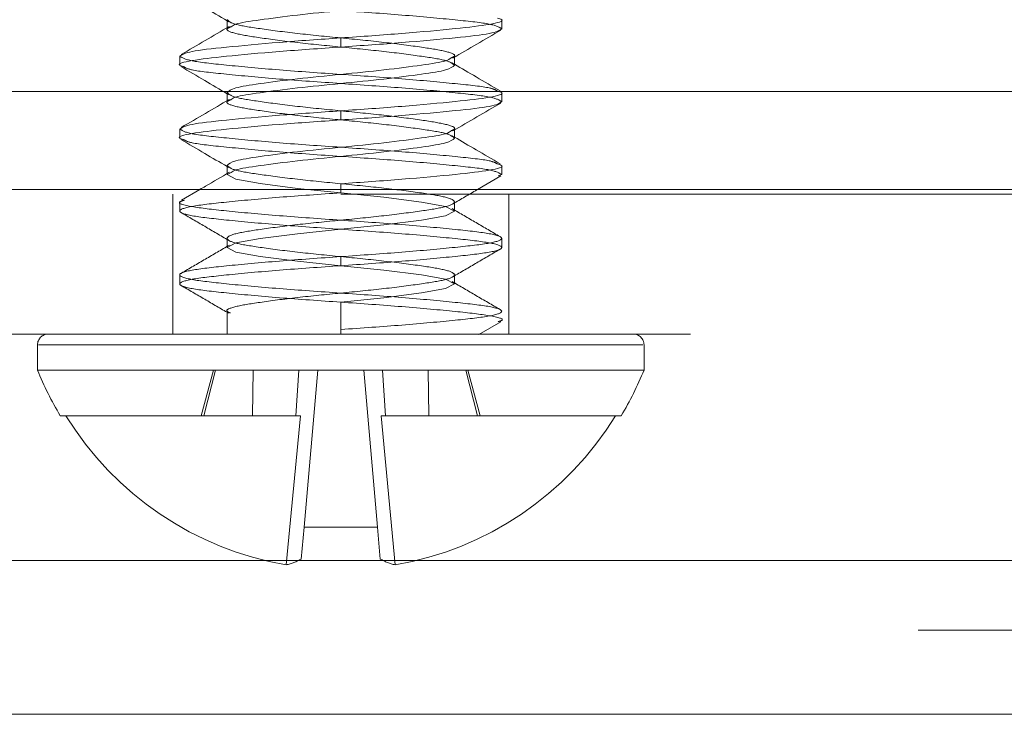
# Model space of a CAD drawing. Units: inches. Extents: x 0.6 to 16.4, y 0.4 to 10.6.
# Drawn here: x 13.8 to 13.9, y 8.9 to 9 of the extents above; entities that cross this region are included whole.
import ezdxf

# ---------------------------------------------------------------- set-up
doc = ezdxf.new("R2010")
doc.units = ezdxf.units.IN
doc.header["$MEASUREMENT"] = 0
doc.linetypes.add('HIDDEN', pattern=[0.07500000000000001, 0.05, -0.025])

msp = doc.modelspace()

# ---------------------------------------------------------------- linework, layer by layer
at = {"color": 7, "linetype": 'Continuous', "lineweight": 15}
for p, q in [((13.8576528596, 9.0004458156), (13.8576528596, 8.9995867254)), ((13.887078492, 8.9994692531), (13.887078492, 9.0004458156)), ((13.869828492, 8.9975161281), (13.869828492, 8.9984926906)), ((13.852578492, 8.9965395656), (13.852578492, 8.9955630031)), ((13.8820041244, 8.9955630031), (13.8820041244, 8.996422785)), ((13.8576528596, 8.9926333156), (13.8576528596, 8.9917738762)), ((13.887078492, 8.9916567531), (13.887078492, 8.9926333156)), ((13.869828492, 8.9897036281), (13.869828492, 8.9906801906)), ((13.852578492, 8.9887270656), (13.852578492, 8.9877505031)), ((13.8820041244, 8.9877505031), (13.8820041244, 8.9886106862)), ((13.8576528596, 8.9848208156), (13.8576528596, 8.9839610551)), ((13.887078492, 8.9838442531), (13.887078492, 8.9848208156)), ((13.8844930117, 8.982254409400001), (13.8869786115, 8.9837043363)), ((13.887078492, 8.9838442531), (13.886705501, 8.9837041544)), ((14.638453492, 8.982254409400001), (10.938703492, 8.982254409400001)), ((14.638453492, 8.9425044094), (10.938703492, 8.9425044094)), ((14.631703492, 8.9260044094), (10.945453492, 8.9260044094))]:
    msp.add_line(p, q, dxfattribs=at)
at = {"color": 7, "linetype": 'HIDDEN', "lineweight": 0}
for p, q in [((13.8576528596, 9.0003288125), (13.8578165398, 9.0002330304)), ((13.8576528596, 8.9995867254), (13.8576528596, 8.9994692531)), ((13.8820041244, 8.9956803021), (13.8817752865, 8.9958142622)), ((13.8820041244, 8.996422785), (13.8820041244, 8.9965395656)), ((14.241078492, 8.9927544094), (11.336078492, 8.9927544094)), ((13.8867560988, 8.9927544094), (13.8572466857, 8.9927544094)), ((13.8576528596, 8.9925167464), (13.8578099586, 8.9924248237)), ((13.8576528596, 8.9917738762), (13.8576528596, 8.9916567531)), ((13.8820041244, 8.9886106862), (13.8820041244, 8.9887270656)), ((13.8820041244, 8.9878674574), (13.8817681185, 8.9880056291)), ((13.8576528596, 8.9847045948), (13.8578054338, 8.9846153289)), ((13.8576528596, 8.9839610551), (13.8576528596, 8.9838442531)), ((13.8547351383, 8.982254409400001), (13.8527503502, 8.981097906799999)), ((13.869828492, 8.9818911281), (13.869828492, 8.982254409400001)), ((14.369828492, 8.9817544094), (11.207328492, 8.9817544094)), ((13.851828492, 8.9817544094), (13.851828492, 8.9667544094)), ((13.852578492, 8.9809145656), (13.852578492, 8.9799380031)), ((13.8820041244, 8.9799380031), (13.8820041244, 8.9809145656)), ((13.887828492, 8.9667544094), (13.887828492, 8.9817544094)), ((13.8576528596, 8.9770083156), (13.8576528596, 8.9760317531)), ((13.887078492, 8.9760317531), (13.887078492, 8.9770083156)), ((13.869828492, 8.9740786281), (13.869828492, 8.9750551906)), ((13.852578492, 8.9731020656), (13.852578492, 8.9721255031)), ((13.8820041244, 8.9721255031), (13.8820041244, 8.9731020656)), ((13.869828492, 8.9701723781), (13.869828492, 8.9672426906)), ((13.8576528596, 8.9691958156), (13.8576528596, 8.9667544094)), ((13.869828492, 8.9672426906), (13.869828492, 8.9667544094)), ((13.8846384159, 8.9667139388), (13.8869720037, 8.9680747961)), ((11.207328492, 8.9667544094), (14.369828492, 8.9667544094)), ((13.837328492, 8.9655956594), (13.837328492, 8.9628919094)), ((13.8374394959, 8.9655956594), (13.902217488, 8.9655956594)), ((13.902328492, 8.9628919094), (13.902328492, 8.9655956594)), ((13.902328492, 8.9628919094), (13.837328492, 8.9628919094)), ((13.8561932299, 8.9628919094), (13.8548836282, 8.9580044094)), ((13.8564169924, 8.9628919094), (13.8551652664, 8.9580044094)), ((13.8604593909, 8.9628919094), (13.8603743358, 8.9580044094)), ((13.8653447981, 8.9628919094), (13.8650175266, 8.9580044094)), ((13.8673684001, 8.9628919094), (13.8658960314, 8.946062657899999)), ((13.8722885838, 8.9628919094), (13.8737609526, 8.946062657899999)), ((13.8743121858, 8.9628919094), (13.8746394573, 8.9580044094)), ((13.8791975931, 8.9628919094), (13.8792826481, 8.9580044094)), ((13.8832399915, 8.9628919094), (13.8844917175, 8.9580044094)), ((13.8847733557, 8.9580044094), (13.883463754, 8.9628919094)), ((13.840375549, 8.9580044094), (13.839770617, 8.9580044094)), ((13.840375549, 8.9580044094), (13.8655100409, 8.9580044094)), ((13.8655100409, 8.9580044094), (13.863996099, 8.9420171957)), ((13.8756608849, 8.9420171957), (13.874146943, 8.9580044094)), ((13.874146943, 8.9580044094), (13.8992814349, 8.9580044094)), ((13.899886367, 8.9580044094), (13.8992814349, 8.9580044094)), ((13.8658960314, 8.946062657899999), (13.8655970549, 8.9426453408)), ((13.8737609526, 8.946062657899999), (13.8658960314, 8.946062657899999)), ((13.8740599291, 8.9426453408), (13.8737609526, 8.946062657899999)), ((10.938703492, 8.9425044094), (14.638453492, 8.9425044094)), ((14.631703492, 8.935004409400001), (10.945453492, 8.935004409400001))]:
    msp.add_line(p, q, dxfattribs=at)
at = {"color": 8, "linetype": 'Continuous', "lineweight": 15}
for p, q in [((13.8572466857, 8.9927544094), (11.7242560988, 8.9927544094)), ((14.241078492, 8.9927544094), (13.8867560988, 8.9927544094)), ((13.869828492, 8.982254409400001), (13.869828492, 8.9828676906))]:
    msp.add_line(p, q, dxfattribs=at)
at = {"color": 7, "linetype": 'HIDDEN', "lineweight": 0, "flags": 128}
msp.add_lwpolyline([(13.8580965907, 8.9840803844), (13.8576528596, 8.9838442531), (13.8585981268, 8.9833412298), (13.8611798185, 8.9828849101), (13.8652014392, 8.982368503), (13.869828492, 8.9818911281), (13.8744555447, 8.9814137533), (13.8784771654, 8.9808973462), (13.8810588572, 8.9804410265), (13.8820041244, 8.9799380031), (13.8810588572, 8.9794349798), (13.8784771654, 8.9789786601), (13.8744555447, 8.978462253), (13.869828492, 8.9779848781), (13.8652014392, 8.9775075033), (13.8611798185, 8.9769910962), (13.8585981268, 8.9765347765), (13.8576528596, 8.9760317531), (13.8585981268, 8.9755287298), (13.8611798185, 8.9750724101), (13.8652014392, 8.974556003), (13.869828492, 8.9740786281), (13.8744555447, 8.9736012533), (13.8784771654, 8.9730848462), (13.8810588572, 8.9726285265), (13.8820041244, 8.9721255031), (13.8810588572, 8.9716224798), (13.8784771654, 8.9711661601), (13.8744555447, 8.970649753), (13.869828492, 8.9701723781), (13.869828492, 8.9701723781)], dxfattribs=at)
at = {"color": 7, "linetype": 'HIDDEN', "lineweight": 0}
for centre, radius, start, end in [((13.838487242, 8.9655956594), 0.0011587500000019, 90, 180), ((13.901169742, 8.9655956594), 0.0011587500000019, 0, 90), ((13.869828492, 8.9760772285), 0.0350728191033688, 202.0824991624, 211.0171195425), ((13.869828492, 8.9760772285), 0.0350728191033717, 328.9828804575, 337.9175008376), ((13.869828492, 8.9760772285), 0.0345557902508055, 211.5339754695, 260.2829945299), ((13.869828492, 8.9760772285), 0.0345557902508073, 279.7170054701, 328.4660245305), ((13.8623505009, 8.948565592000001), 0.0067519987139576, 284.1062102851, 298.7395314978), ((13.877306483, 8.948565592000001), 0.0067519987139434, 241.2604685022, 255.8937897149)]:
    msp.add_arc(centre, radius, start, end, dxfattribs=at)
at = {"color": 7, "linetype": 'Continuous', "lineweight": 15}
for points, knots in [([(13.85268186502803, 9.003233168272661), (13.85353898982979, 9.002733511444209), (13.85519593189728, 9.001767604942986), (13.8568529874925, 9.000797222630029), (13.85765285955885, 9.00032881245233)], [0, 0, 0, 0, 0.5172931622470051, 1, 1, 1, 1]), ([(13.88200412435825, 9.003375503144492), (13.88181781124557, 9.003203832807328), (13.88145107964462, 9.002865923485341), (13.87863237239055, 9.002425068300557), (13.87462187909639, 9.00189372052756), (13.86983081557968, 9.001422306042937), (13.86502568631163, 9.0009513280161), (13.86105793441502, 9.000418653985053), (13.85853793099448, 9.00004885265142), (13.85820203033338, 8.999790309229367), (13.85808073002451, 8.999696944134916)], [0, 0, 0, 0, 0.1339187823065582, 0.2636006061304226, 0.3987107498730501, 0.5303088332190175, 0.6619069165649926, 0.7970170603076271, 0.9266988841314948, 1, 1, 1, 1]), ([(13.88662345574817, 9.000616731330526), (13.8868091996198, 9.000559951972043), (13.88754160776926, 9.000336064828371), (13.88606577769928, 8.999934828553616), (13.88236568480313, 8.999495893435466), (13.87660378109836, 8.998963823493558), (13.87206722198266, 8.998648365071483), (13.86982849195855, 8.998492690644492)], [0, 0, 0, 0, 0.07901577645887799, 0.311567741669997, 0.5368377723123937, 0.7714357602958347, 1, 1, 1, 1]), ([(13.85787741372237, 8.999718171467261), (13.85702206446356, 8.999216928948824), (13.85530818202095, 8.998212578102676), (13.85359202811586, 8.997213537558371), (13.85273235709095, 8.996713089314127)], [0, 0, 0, 0, 0.4990711367054237, 1, 1, 1, 1]), ([(13.88707849195855, 8.999469253144492), (13.8868143480004, 8.999297562654029), (13.88629433126348, 8.99895955784319), (13.88230271499764, 8.998518975028793), (13.87661931000098, 8.997987348763244), (13.87207235313202, 8.997671831572847), (13.86982849195855, 8.997516128144492)], [0, 0, 0, 0, 0.2525037446537056, 0.4971008016762996, 0.7518261074816774, 1, 1, 1, 1]), ([(13.88184398160203, 8.996329076885289), (13.88269812503576, 8.996829253945526), (13.88440907512845, 8.99783116762158), (13.88612002374342, 8.998828603320186), (13.88697682966236, 8.999328097462124)], [0, 0, 0, 0, 0.4992217116006579, 1, 1, 1, 1]), ([(13.86982849195855, 8.998492690644492), (13.86758463078509, 8.998336987216133), (13.86303767391612, 8.998021470025735), (13.85735426891947, 8.997489843760185), (13.85336265265363, 8.997049260945788), (13.85284263591671, 8.99671125613495), (13.85257849195855, 8.996539565644492)], [0, 0, 0, 0, 0.2481738925183313, 0.5028991983237097, 0.7474962553462913, 1, 1, 1, 1]), ([(13.86982849195855, 8.997516128144492), (13.86759003217309, 8.997360455244891), (13.86305402066855, 8.997044999917925), (13.85728798272747, 8.996512906609226), (13.85360324328784, 8.996074058269132), (13.85212150330901, 8.995683041285954), (13.85280379514294, 8.995469123578316), (13.85295285355611, 8.995422389567349)], [0, 0, 0, 0, 0.2318116715304099, 0.4697428186009189, 0.6982134770753424, 0.9340695315615752, 1, 1, 1, 1]), ([(13.88165038699482, 8.996351324536267), (13.8815165122228, 8.996244432885417), (13.88117547344697, 8.995972132158391), (13.87860626016006, 8.995589941058476), (13.87462938896342, 8.995057549997707), (13.86982667364377, 8.994586497066479), (13.86503496526638, 8.994115102591767), (13.86102464743164, 8.993583749374295), (13.85820589511252, 8.993142895587868), (13.85783916958567, 8.992804986077406), (13.85765285955885, 8.992633315644492)], [0, 0, 0, 0, 0.0829327562634237, 0.2112667326751286, 0.3449726097886296, 0.4752029290883121, 0.6054332483880016, 0.7391391255015104, 0.8674731019132191, 1, 1, 1, 1]), ([(13.88691975586926, 8.992809552062154), (13.8860600908135, 8.993309922118529), (13.88442029977688, 8.994264366326684), (13.88278304413308, 8.995223836745113), (13.88200412435825, 8.995680302102315)], [0, 0, 0, 0, 0.5242528081787329, 1, 1, 1, 1]), ([(13.85267894283505, 8.995422688525602), (13.85353543815775, 8.994923387364887), (13.8551934838066, 8.993956815691872), (13.85685138100043, 8.992986046262892), (13.85765285955885, 8.992516746426093)], [0, 0, 0, 0, 0.5165692050123273, 1, 1, 1, 1]), ([(13.88200412435825, 8.995563003144492), (13.88181781084678, 8.995391332819702), (13.88145107846086, 8.995053423522075), (13.87863237703063, 8.994612568156576), (13.8746218610615, 8.994081221087178), (13.86983088088142, 8.993609804016634), (13.86502543965405, 8.993138835669841), (13.8610588662626, 8.992606125069988), (13.85854474264773, 8.99223783193053), (13.85820945859875, 8.991980960018626), (13.85808973591601, 8.991889236614231)], [0, 0, 0, 0, 0.1340898663761791, 0.2639373614658337, 0.3992201112674698, 0.5309863139411826, 0.662752516614907, 0.7980352664165482, 0.9278827615061948, 1, 1, 1, 1]), ([(13.88660894470477, 8.992809681808707), (13.88680140938742, 8.992751096271421), (13.88754281283741, 8.992525415804412), (13.88606781615366, 8.992122340075008), (13.88236512317953, 8.991683390261159), (13.87660391959963, 8.991151324276371), (13.87206726774704, 8.990835865330144), (13.86982849195856, 8.990680190644492)], [0, 0, 0, 0, 0.08133064176494799, 0.3132980948179162, 0.53800191621905, 0.7720102494295061, 1, 1, 1, 1]), ([(13.85788553452299, 8.99191008980193), (13.85703057998241, 8.991408999485381), (13.85531755326203, 8.990404991598608), (13.85360149059362, 8.989406178691901), (13.85274189767717, 8.988905863339037)], [0, 0, 0, 0, 0.4990900202619833, 1, 1, 1, 1]), ([(13.88707849195855, 8.991656753144492), (13.8868143480004, 8.991485062654029), (13.88629433126348, 8.99114705784319), (13.88230271499764, 8.990706475028793), (13.87661931000098, 8.990174848763244), (13.87207235313202, 8.989859331572847), (13.86982849195856, 8.989703628144492)], [0, 0, 0, 0, 0.2525037446537076, 0.4971008016763065, 0.7518261074816862, 1, 1, 1, 1]), ([(13.88184955374248, 8.988520247451806), (13.88270309051526, 8.989020012891514), (13.88441264965727, 8.990020999144898), (13.88612255174228, 8.991017803399934), (13.88697874583232, 8.99151693017425)], [0, 0, 0, 0, 0.4992730299909628, 1, 1, 1, 1]), ([(13.86982849195856, 8.990680190644492), (13.86758463078509, 8.990524487216131), (13.86303767391612, 8.990208970025735), (13.85735426891947, 8.989677343760185), (13.85336265265363, 8.989236760945788), (13.8528426359167, 8.98889875613495), (13.85257849195855, 8.988727065644492)], [0, 0, 0, 0, 0.2481738925183271, 0.5028991983237177, 0.7474962553463045, 1, 1, 1, 1]), ([(13.86982849195856, 8.989703628144492), (13.86759003875137, 8.989547955282072), (13.86305404057706, 8.989232500030447), (13.85728790199835, 8.988700406152946), (13.85360353630014, 8.988261559925249), (13.85212163263275, 8.987870778818017), (13.85280276468487, 8.987657091356391), (13.85295099025677, 8.987610589439306)], [0, 0, 0, 0, 0.2318877663929951, 0.4698970171147343, 0.6984426737255695, 0.9343761506898662, 1, 1, 1, 1]), ([(13.88165691910079, 8.988542300592217), (13.88152196930434, 8.988434216050505), (13.88118047280174, 8.988160703277973), (13.87860685872296, 8.987777422485177), (13.87462923052541, 8.987245054914009), (13.86982671558969, 8.986773995764903), (13.86503495368185, 8.986302602951232), (13.86102465041215, 8.985771249281811), (13.85820589435215, 8.985330395611463), (13.85783916932951, 8.984992486085352), (13.85765285955885, 8.984820815644492)], [0, 0, 0, 0, 0.0837718419281182, 0.2119883970704107, 0.345571937806148, 0.4756831007464845, 0.6057942636868324, 0.7393778044225757, 0.8675943595648609, 1, 1, 1, 1]), ([(13.85267804610003, 8.987610814410278), (13.85353395225368, 8.98711188631102), (13.85519249418509, 8.98614508268442), (13.85685048869876, 8.985174364657508), (13.85765285955885, 8.98470459479293)], [0, 0, 0, 0, 0.5160593997907587, 1, 1, 1, 1]), ([(13.88200412435825, 8.987750503144492), (13.88181781053953, 8.987578832829236), (13.88145107754882, 8.987240923550377), (13.87863238060563, 8.986800068045644), (13.87462184716636, 8.986268721518346), (13.86983093119375, 8.985797302455449), (13.86502524961443, 8.985326341566738), (13.86105958421319, 8.984793602792106), (13.85854992072753, 8.98442645808504), (13.85821510483437, 8.984170858475762), (13.85809659072958, 8.984080384398817)], [0, 0, 0, 0, 0.1342203798896832, 0.2641942592711612, 0.3996086836539573, 0.5315031381526523, 0.6633975926513277, 0.7988120170341224, 0.9287858964156086, 1, 1, 1, 1]), ([(13.88691068885801, 8.985001991561615), (13.8860511889775, 8.985502194579736), (13.88441406686455, 8.986454950293261), (13.88278020025025, 8.987412586475411), (13.88200412435825, 8.987867457361308)], [0, 0, 0, 0, 0.5250065793561566, 1, 1, 1, 1]), ([(13.85789163507412, 8.984100856996571), (13.85703740385185, 8.983599730987404), (13.8559861562532, 8.982983027336187), (13.85493258937825, 8.982369408841329), (13.85473513834175, 8.98225440939449)], [0, 0, 0, 0, 0.8125880367011677, 1, 1, 1, 1]), ([(13.88659607584962, 8.985002015466241), (13.88679452986845, 8.984941828316616), (13.88754390606603, 8.984714557447555), (13.88606959373658, 8.984309850121944), (13.88236463342978, 8.983870887493083), (13.87660404037619, 8.983338824959002), (13.87206730765473, 8.983023365555704), (13.86982849195855, 8.982867690644492)], [0, 0, 0, 0, 0.0833738238043688, 0.3148253657413527, 0.5390294308286746, 0.7725173138693174, 1, 1, 1, 1])]:
    msp.add_open_spline(points, degree=3, knots=knots, dxfattribs=at)
at = {"color": 7, "linetype": 'HIDDEN', "lineweight": 0}
for points, knots in [([(13.86982849195855, 9.001422378144492), (13.87207235313202, 9.001266674716133), (13.87661931000098, 9.000951157525735), (13.88230271499764, 9.000419531260185), (13.88629433126348, 8.999978948445788), (13.8868143480004, 8.99964094363495), (13.88707849195855, 8.999469253144492)], [0, 0, 0, 0, 0.2481738925183491, 0.5028991983237209, 0.7474962553463004, 1, 1, 1, 1]), ([(13.85765285955885, 9.000445815644492), (13.85783913990171, 9.0002741450151), (13.85820580699981, 8.999936235117904), (13.86102499281459, 8.999495384200733), (13.86503362284673, 8.998964019811902), (13.86983153435363, 8.998492666394943), (13.87461102910054, 8.998021459769593), (13.87867562187801, 8.99748964932719), (13.88129432945899, 8.997050396330797), (13.88233375094622, 8.99664343735189), (13.88179664779858, 8.996413845620546), (13.88165038699482, 8.996351324536267)], [0, 0, 0, 0, 0.1205679682529857, 0.2373213746720783, 0.3589619335305884, 0.4774405611116758, 0.595919188692785, 0.7175597475512886, 0.8343131539703753, 0.9548811222233671, 1, 1, 1, 1]), ([(13.85808073002451, 8.999696944134916), (13.8578991012295, 8.999621358031657), (13.85731621140798, 8.999378784323914), (13.85835331661318, 8.998958496885898), (13.86098394761719, 8.998519148853324), (13.8650452704209, 8.997987364474389), (13.86982563075485, 8.997516150949844), (13.87462331102936, 8.99704479937593), (13.87863200397727, 8.996513434485628), (13.88145117363274, 8.996072583697256), (13.88181784290887, 8.9957346737827), (13.88200412435825, 8.995563003144492)], [0, 0, 0, 0, 0.0540632859674117, 0.1735018894254676, 0.2891616621970078, 0.4096628092631334, 0.527031642983701, 0.6444004767042814, 0.7649016237704103, 0.8805613965419492, 1, 1, 1, 1]), ([(13.85257849195855, 8.996539565644492), (13.8528426359167, 8.996367875154029), (13.85336265265363, 8.99602987034319), (13.85735426891947, 8.995589287528793), (13.86303767391612, 8.995057661263244), (13.86758463078509, 8.994742144072847), (13.86982849195855, 8.994586440644492)], [0, 0, 0, 0, 0.252503744653705, 0.4971008016763018, 0.7518261074816834, 1, 1, 1, 1]), ([(13.85295285355611, 8.995422389567349), (13.85316293921842, 8.995299128735805), (13.85365549211077, 8.995010139575754), (13.85737990566672, 8.994613289918265), (13.8630313516709, 8.994080959456578), (13.86758254175244, 8.993765535542337), (13.86982849195855, 8.993609878144492)], [0, 0, 0, 0, 0.1957354452367258, 0.458908326379188, 0.7329786420433049, 1, 1, 1, 1]), ([(13.86982849195855, 8.994586440644492), (13.87207509820723, 8.994430797702123), (13.87662761769242, 8.994115403080446), (13.88226902725248, 8.993582851472082), (13.88592820760708, 8.993197181089913), (13.88641398564922, 8.992920659297887), (13.88660894470477, 8.992809681808707)], [0, 0, 0, 0, 0.2722790026139298, 0.5517457567572853, 0.8201005061332537, 1, 1, 1, 1]), ([(13.86982849195855, 8.993609878144492), (13.87207235313202, 8.993454174716131), (13.87661931000098, 8.993138657525735), (13.88230271499764, 8.992607031260187), (13.88629433126348, 8.992166448445788), (13.8868143480004, 8.99182844363495), (13.88707849195855, 8.991656753144492)], [0, 0, 0, 0, 0.2481738925183292, 0.5028991983237177, 0.7474962553463123, 1, 1, 1, 1]), ([(13.85765285955885, 8.992633315644492), (13.85783913979746, 8.992461645015931), (13.85820580669034, 8.99212373512037), (13.86102499402763, 8.991682884191064), (13.86503361813192, 8.991151519849483), (13.86983155142528, 8.990680166258871), (13.87461096461753, 8.990208960283562), (13.87867586548832, 8.989677147385482), (13.88129344965756, 8.989237903343293), (13.88233317858995, 8.988832117954011), (13.8818001184918, 8.988603670037493), (13.88165691910079, 8.988542300592217)], [0, 0, 0, 0, 0.120668504925735, 0.2375192672112568, 0.3592612571317254, 0.4778386791702516, 0.5964161012087915, 0.7181580911292634, 0.8350088534147834, 0.9556773583405136, 1, 1, 1, 1]), ([(13.85808973591601, 8.991889236614231), (13.8579037379894, 8.991812063914939), (13.8573152972751, 8.991567913030444), (13.85835225744831, 8.991146005328018), (13.86098424089187, 8.990706646515765), (13.86504519279187, 8.990174865093136), (13.86982565130686, 8.989703650786034), (13.87462330535335, 8.98923229942117), (13.87863200543761, 8.98870093447399), (13.88145117326019, 8.988260083700226), (13.88181784278336, 8.9879221737837), (13.88200412435825, 8.987750503144492)], [0, 0, 0, 0, 0.0551384754413236, 0.1744413202092771, 0.2899696294606948, 0.4103338101071902, 0.5275692377206697, 0.6448046653341396, 0.7651688459806326, 0.8806971552320509, 1, 1, 1, 1]), ([(13.85257849195855, 8.988727065644492), (13.8528426359167, 8.988555375154029), (13.85336265265363, 8.988217370343191), (13.85735426891947, 8.987776787528793), (13.86303767391612, 8.987245161263246), (13.86758463078509, 8.986929644072847), (13.86982849195855, 8.986773940644492)], [0, 0, 0, 0, 0.2525037446536907, 0.4971008016762827, 0.7518261074816701, 1, 1, 1, 1]), ([(13.85295099025677, 8.987610589439306), (13.85316136544421, 8.987487088011077), (13.85365405194904, 8.987197854818898), (13.85737975536871, 8.986800786606542), (13.8630313887357, 8.986268460273278), (13.86758255399961, 8.985953035812196), (13.86982849195855, 8.985797378144492)], [0, 0, 0, 0, 0.1960393398482832, 0.4591127800542755, 0.7330795371422686, 1, 1, 1, 1]), ([(13.86982849195855, 8.986773940644492), (13.87207519173249, 8.986618299762895), (13.87662790073715, 8.98630290931716), (13.8822678795042, 8.985770326182175), (13.88591834516048, 8.985386169515357), (13.88640321531052, 8.985111333456704), (13.88659607584962, 8.985002015466241)], [0, 0, 0, 0, 0.2730057532724829, 0.5532184431863983, 0.8222894688413709, 1, 1, 1, 1]), ([(13.86982849195855, 8.985797378144492), (13.87207235313202, 8.985641674716133), (13.87661931000098, 8.985326157525739), (13.88230271499764, 8.984794531260185), (13.88629433126348, 8.984353948445788), (13.8868143480004, 8.98401594363495), (13.88707849195855, 8.983844253144492)], [0, 0, 0, 0, 0.2481738925183107, 0.502899198323696, 0.7474962553463017, 1, 1, 1, 1]), ([(13.85765285955885, 8.984820815644492), (13.85783914858865, 8.98464914486701), (13.85820583278579, 8.98431123467832), (13.86102489173908, 8.98387038592381), (13.86503401570266, 8.983339013114719), (13.86983011187839, 8.982867690644492), (13.87461640207095, 8.98239636817426), (13.87865532333543, 8.98186499536517), (13.88136763787829, 8.98142414661066), (13.88232747539064, 8.980914565644492), (13.88136766724268, 8.980404984678321), (13.87865520823335, 8.97996413592381), (13.87461684944481, 8.979432763114719), (13.86982849200156, 8.978961440644492), (13.86504013429797, 8.97849011817426), (13.86100177630056, 8.97795874536517), (13.85828931445709, 8.977517896610662), (13.85732951711167, 8.977008315644486), (13.85828931445857, 8.976498734678332), (13.86100177629477, 8.976057885923764), (13.86504013432048, 8.9755265131149), (13.86982849192005, 8.97505519064384), (13.87461684975271, 8.974583868176715), (13.87865520707011, 8.974052495355899), (13.88136767144371, 8.973611646644144), (13.88232745911915, 8.973102065514793), (13.88136769773362, 8.972592485155408), (13.87865510401926, 8.972151634175708), (13.87461725028634, 8.971620269875592), (13.86982704164496, 8.971148916172575), (13.86504561229643, 8.970677710607259), (13.86098108105184, 8.970145896163226), (13.85836405556576, 8.969706657757326), (13.85732416078034, 8.96930160431929), (13.85785469628158, 8.9690738698485), (13.85799599043068, 8.969013218773886)], [0, 0, 0, 0, 0.0312086206513238, 0.0614298545617896, 0.0929161117512989, 0.1235839134655092, 0.154251715179717, 0.1857379723692258, 0.2159592062796918, 0.2471678269310142, 0.2783764475823379, 0.3085976814928021, 0.3400839386823105, 0.3707517403965229, 0.4014195421107307, 0.4329057993002384, 0.4631270332107044, 0.4943356538620284, 0.5255442745133541, 0.5557655084238181, 0.5872517656133259, 0.6179195673275357, 0.6485873690417465, 0.6800736262312542, 0.7102948601417197, 0.7415034807930438, 0.7727121014443694, 0.8029333353548332, 0.834419592544345, 0.8650873942585516, 0.8957551959727658, 0.9272414531622752, 0.9574626870727396, 0.9886713077240621, 1, 1, 1, 1]), ([(13.8818530020684, 8.980710052852912), (13.88270584788546, 8.981209700588709), (13.88358570715688, 8.981725174410577), (13.88446598538971, 8.982238644817299), (13.88449301170703, 8.98225440939449)], [0, 0, 0, 0, 0.9692979829370084, 1, 1, 1, 1]), ([(13.85306652434358, 8.981097874989965), (13.85286544803096, 8.981036988905924), (13.85211259365556, 8.980809023939917), (13.85358662311586, 8.980403604457408), (13.85729256182471, 8.979964636298595), (13.86305289142328, 8.979432575253572), (13.86758965904137, 8.979117115653036), (13.86982849195855, 8.978961440644492)], [0, 0, 0, 0, 0.0842626713671103, 0.3154897759660957, 0.539476431555425, 0.7727379026288409, 1, 1, 1, 1]), ([(13.86982849195855, 8.981891128144492), (13.86758728816963, 8.981735424716131), (13.86304571622064, 8.981419907525735), (13.85732165732009, 8.980888281260185), (13.85348101886446, 8.980447698445788), (13.85212005088861, 8.979938003144492), (13.85348101886446, 8.979428307843191), (13.85732165732009, 8.978987725028793), (13.86304571622064, 8.978456098763244), (13.86758728816963, 8.978140581572847), (13.86982849195855, 8.977984878144492)], [0, 0, 0, 0, 0.1240869462591555, 0.2514495991618469, 0.3737481276731469, 0.5000000000000012, 0.6262518723268539, 0.7485504008381465, 0.8759130537408369, 1, 1, 1, 1]), ([(13.88690298849859, 8.977193581168818), (13.88604384496084, 8.97769357596449), (13.8843285193034, 8.978691842102712), (13.88261731474524, 8.979695026726962), (13.88176318961777, 8.980195753066768)], [0, 0, 0, 0, 0.5008632232725299, 1, 1, 1, 1]), ([(13.85267922264706, 8.979797493805531), (13.85353458487886, 8.979298933241658), (13.85524308167547, 8.978303110542655), (13.85695049174478, 8.977303540899387), (13.85780308365443, 8.976804407734898)], [0, 0, 0, 0, 0.5006519377103064, 1, 1, 1, 1]), ([(13.86982849195855, 8.978961440644492), (13.87206969574748, 8.978805737216131), (13.87661126769646, 8.978490220025735), (13.88233532659702, 8.977958593760187), (13.88617596505265, 8.977518010945788), (13.8875369330285, 8.977008315644492), (13.88617596505265, 8.976498620343191), (13.88233532659702, 8.976058037528793), (13.87661126769646, 8.975526411263244), (13.87206969574748, 8.975210894072847), (13.86982849195855, 8.975055190644492)], [0, 0, 0, 0, 0.1240869462591655, 0.2514495991618542, 0.3737481276731452, 0.4999999999999992, 0.6262518723268559, 0.748550400838147, 0.8759130537408351, 1, 1, 1, 1]), ([(13.86982849195855, 8.977984878144492), (13.87206969574748, 8.977829174716133), (13.87661126769646, 8.977513657525735), (13.88233532659702, 8.976982031260185), (13.88617596505265, 8.976541448445788), (13.8875369330285, 8.976031753144492), (13.88617596505265, 8.975522057843191), (13.88233532659702, 8.975081475028793), (13.87661126769646, 8.974549848763244), (13.87206969574748, 8.974234331572847), (13.86982849195855, 8.974078628144492)], [0, 0, 0, 0, 0.1240869462591655, 0.2514495991618546, 0.3737481276731454, 0.4999999999999996, 0.626251872326856, 0.748550400838147, 0.8759130537408351, 1, 1, 1, 1]), ([(13.85789529999501, 8.976290299129047), (13.85704149857603, 8.975789725050474), (13.85533100981905, 8.974786884911758), (13.85361607858391, 8.973788848695463), (13.85275716625917, 8.9732889886491)], [0, 0, 0, 0, 0.4991564051442671, 1, 1, 1, 1]), ([(13.88185423811833, 8.972898385737826), (13.88270651097151, 8.973397310967203), (13.88441320108102, 8.974396416771398), (13.88612127244125, 8.975391913574061), (13.8869763811907, 8.97589028738081)], [0, 0, 0, 0, 0.4993717655155842, 1, 1, 1, 1]), ([(13.86982849195855, 8.975055190644492), (13.86758728816963, 8.974899487216133), (13.86304571622064, 8.974583970025735), (13.85732165732009, 8.974052343760185), (13.85348101886446, 8.973611760945788), (13.85212005088861, 8.973102065644492), (13.85348101886446, 8.972592370343191), (13.85732165732009, 8.972151787528793), (13.86304571622064, 8.971620161263244), (13.86758728816963, 8.971304644072847), (13.86982849195855, 8.971148940644492)], [0, 0, 0, 0, 0.1240869462591787, 0.251449599161874, 0.3737481276731738, 0.5000000000000173, 0.6262518723268663, 0.7485504008381674, 0.8759130537408596, 1, 1, 1, 1]), ([(13.86982849195855, 8.974078628144492), (13.86758728816963, 8.973922924716131), (13.86304571622064, 8.973607407525735), (13.85732165732009, 8.973075781260187), (13.85348101886446, 8.972635198445788), (13.85212005088861, 8.972125503144492), (13.85348101886446, 8.971615807843191), (13.85732165732009, 8.971175225028793), (13.86304571622064, 8.970643598763244), (13.86758728816963, 8.970328081572847), (13.86982849195855, 8.970172378144492)], [0, 0, 0, 0, 0.1240869462591786, 0.2514495991618742, 0.3737481276731738, 0.5000000000000171, 0.626251872326866, 0.7485504008381669, 0.8759130537408595, 1, 1, 1, 1]), ([(13.85268251938278, 8.971982719849398), (13.85353738546826, 8.971484529755495), (13.85524504994733, 8.970489354555964), (13.85695102052671, 8.969490703375829), (13.85780297299597, 8.968991982384312)], [0, 0, 0, 0, 0.5006054151460541, 1, 1, 1, 1]), ([(13.88689718098395, 8.96938410556473), (13.88603853576241, 8.969883818914193), (13.88432406509279, 8.970881604564642), (13.88261432972456, 8.97188407072106), (13.88176086803311, 8.972384479426037)], [0, 0, 0, 0, 0.5008223451994991, 1, 1, 1, 1]), ([(13.86982849195855, 8.971148940644492), (13.87206969574748, 8.970993237216133), (13.87661126769646, 8.970677720025735), (13.88233532659702, 8.970146093760187), (13.88617596505265, 8.969705510945788), (13.8875369330285, 8.969195815644492), (13.88617596505265, 8.968686120343191), (13.88233532659702, 8.968245537528793), (13.87661126769646, 8.967713911263242), (13.87206969574748, 8.967398394072847), (13.86982849195855, 8.967242690644492)], [0, 0, 0, 0, 0.1240869462591802, 0.2514495991618748, 0.3737481276731682, 0.5000000000000092, 0.6262518723268563, 0.7485504008381528, 0.8759130537409275, 1, 1, 1, 1]), ([(13.86982849195855, 8.970172378144492), (13.87206698731239, 8.970016705043857), (13.87660307089264, 8.96970124930952), (13.88236856469214, 8.96916915907632), (13.88605532492919, 8.968730299314638), (13.8875361954619, 8.968337996819239), (13.8868475853863, 8.968122824396088), (13.88669397647942, 8.968074825678261)], [0, 0, 0, 0, 0.2313978754899629, 0.468904302933927, 0.6969671292521167, 0.9324021682613036, 1, 1, 1, 1])]:
    msp.add_open_spline(points, degree=3, knots=knots, dxfattribs=at)

doc.saveas('drawing.dxf')
